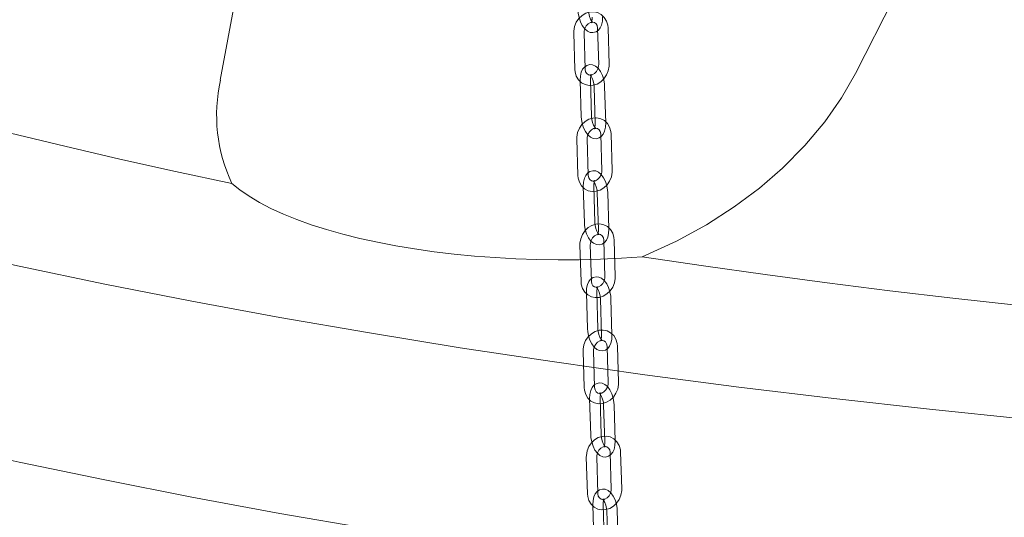
# Model space of a CAD drawing. Units: millimetres. Extents: x 159 to 10348, y 104 to 14420.
# Drawn here: x 6742 to 7026, y 11445 to 11589 of the extents above; entities that cross this region are included whole.
import ezdxf

# ---------------------------------------------------------------- set-up
doc = ezdxf.new("R2010")
doc.units = ezdxf.units.MM
doc.header["$LTSCALE"] = 35
doc.linetypes.add('SLD-Dashed', pattern=[1.905, 1.27, -0.635])
doc.linetypes.add('SLD-Solid', pattern=[0])

msp = doc.modelspace()

# ---------------------------------------------------------------- linework, layer by layer
at = {"color": 7, "linetype": 'SLD-Solid', "lineweight": 0}
for p, q in [((6982.7062385, 11573.2580307), (7014.3244356, 11635.3197545)), ((6810.5517817, 11630.8058487), (6799.4182762, 11571.3914693))]:
    msp.add_line(p, q, dxfattribs=at)
at = {"color": 7, "linetype": 'SLD-Dashed', "lineweight": 0}
for p, q in [((6904.7299973, 11574.584883), (6904.4256718, 11585.1131589)), ((6908.3264456, 11586.376235), (6908.6307712, 11575.8479591)), ((6911.6295366, 11575.9346362), (6911.325204, 11586.4629077)), ((6901.4269134, 11585.0264862), (6901.731239, 11574.4982104)), ((6903.2988181, 11571.3257735), (6903.6071863, 11560.7956494)), ((6906.6059091, 11560.8834584), (6906.2975146, 11571.4135872)), ((6907.3418313, 11569.4472196), (6907.6502258, 11558.9170908)), ((6910.6489293, 11559.0049089), (6910.3405611, 11569.535033)), ((6902.3191274, 11554.3950882), (6902.6274956, 11543.8649641)), ((6905.6262254, 11543.9527775), (6905.3178239, 11554.4829019)), ((6909.2186596, 11555.7448369), (6909.5270278, 11545.2147129)), ((6912.5257576, 11545.3025262), (6912.2173631, 11555.832655)), ((6904.196947, 11540.6890478), (6904.5092184, 11530.1571007)), ((6907.5078793, 11530.2459945), (6907.1956341, 11540.777937)), ((6908.2398015, 11538.8158105), (6908.55208, 11528.2838678)), ((6911.5507672, 11528.3728131), (6911.2384887, 11538.9047559)), ((6903.2228347, 11523.7583949), (6903.5351061, 11513.2264478)), ((6906.5337741, 11513.315346), (6906.2215219, 11523.847284)), ((6910.1223669, 11525.1081437), (6910.4346454, 11514.5762009)), ((6913.4333325, 11514.6650901), (6913.121054, 11525.1970328)), ((6905.1063601, 11510.047149), (6905.422376, 11499.5134693)), ((6908.4210398, 11499.6034251), (6908.1049975, 11510.1371095)), ((6909.1490822, 11508.1791113), (6909.4650982, 11497.6454316)), ((6912.4637619, 11497.7353874), (6912.1477197, 11508.2690718)), ((6911.0371685, 11494.4662779), (6911.3531845, 11483.9325982)), ((6914.351829, 11484.0226193), (6914.035813, 11494.5562427)), ((6904.1376363, 11493.1165291), (6904.4536452, 11482.582845)), ((6907.4522897, 11482.6728661), (6907.1362737, 11493.2064896)), ((6906.0266441, 11479.4003034), (6906.3463299, 11468.8649496)), ((6909.3449439, 11468.9559206), (6909.0252652, 11479.4912787)), ((6910.0692339, 11477.5372967), (6910.3888864, 11467.0019432)), ((6913.3875074, 11467.0929186), (6913.067855, 11477.628272)), ((6911.9626632, 11463.8195648), (6912.2823419, 11453.2842066)), ((6915.280963, 11453.375182), (6914.9612843, 11463.9105401)), ((6905.063131, 11462.469816), (6905.3828097, 11451.9344578)), ((6908.3814308, 11452.0254332), (6908.0617521, 11462.5607913)), ((6906.9575031, 11448.748705), (6907.2807172, 11438.2117363)), ((6910.2792815, 11438.3037225), (6909.9561007, 11448.8406908)), ((6910.9999272, 11446.890561), (6911.3231342, 11436.353588)), ((6914.3217056, 11436.4455785), (6913.9985178, 11446.9825424))]:
    msp.add_line(p, q, dxfattribs=at)
at = {"color": 7, "linetype": 'SLD-Solid', "lineweight": 0, "flags": 128}
for points in [[(6816.6769206, 11502.8488751), (6842.5077864, 11498.3644061), (6868.6819282, 11494.10684), (6895.1814975, 11490.0791494), (6921.9882775, 11486.2840574), (6949.0839029, 11482.7241783), (6976.4498019, 11479.4019376), (7004.0672032, 11476.3196163), (7031.9172146, 11473.4793367), (7059.9807707, 11470.8830715), (7088.2385422, 11468.5325249), (7116.6712352, 11466.4293498), (7145.2593522, 11464.5750097), (7173.9832976, 11462.9707604), (7202.8234071, 11461.6176895), (7231.7598696, 11460.5167303), (7260.7728582, 11459.6686388), (7289.8425301, 11459.0739929), (7318.9489198, 11458.7331899), (7348.0721289, 11458.6464795), (7377.1921096, 11458.8139353), (7406.2889804, 11459.235398), (7435.3427994, 11459.9106289), (7464.3336816, 11460.8391311), (7493.2416777, 11462.0202836), (7522.0469801, 11463.4532597), (7550.7299028, 11465.1370983), (7579.2707436, 11467.0706605), (7607.6499668, 11469.2525747), (7635.8481333, 11471.6813616), (7663.8459217, 11474.3553631), (7691.6241039, 11477.2727689), (7719.1636457, 11480.4315536), (7746.445687, 11483.8295477), (7773.4515657, 11487.4644109), (7800.162717, 11491.3336954), (7826.5608227, 11495.4347285), (7852.6278716, 11499.7646924), (7878.3459741, 11504.3206348), (7903.6974628, 11509.0994055), (7928.6649292, 11514.097763), (7953.2313443, 11519.3122396), (7977.3798612, 11524.7393127), (8001.0938796, 11530.375235), (8024.3572152, 11536.2161394), (8047.1538717, 11542.2580236), (8069.4682549, 11548.4967572), (8091.2850776, 11554.928064), (8112.5893596, 11561.5475231), (8133.3664984, 11568.3506117), (8153.6022271, 11575.3326795), (8173.2827045, 11582.4889206), (8192.3945726, 11589.8144089), (8210.9245286, 11597.304169), (8228.8599344, 11604.9530499), (8246.1885436, 11612.7558079), (8262.8984731, 11620.7070889), (8278.9782462, 11628.8014549), (8294.41687, 11637.0333488), (8309.2036558, 11645.3971497), (8323.3286352, 11653.8870964), (8336.7820421, 11662.497385), (8349.5547406, 11671.2220989), (8361.6378123, 11680.0552887), (8373.0230882, 11688.990882), (8383.7027257, 11698.0227571), (8393.6694478, 11707.1447235), (8402.9164115, 11716.3505239), (8411.4372503, 11725.633861), (8419.2260459, 11734.9883797), (8426.2776857, 11744.4076369), (8432.5872112, 11753.8852012), (8438.1502315, 11763.4145736), (8442.9629793, 11772.989222), (8447.0221921, 11782.6025918), (8450.3250695, 11792.2480793), (8452.8693443, 11801.9190755), (8454.6532819, 11811.6089662), (8455.6756909, 11821.3110961), (8455.935822, 11831.0188324), (8455.4334545, 11840.7254927), (8454.1690664, 11850.4244496), (8452.1433737, 11860.1090559), (8449.3578673, 11869.7726833), (8445.8144099, 11879.408682), (8441.5154814, 11889.0104495), (8436.4639656, 11898.5714237), (8430.6632789, 11908.0850373), (8424.1175364, 11917.5447784), (8416.8311756, 11926.9441672), (8408.8091711, 11936.2767634), (8400.0569537, 11945.5361574), (8390.5805997, 11954.7160047), (8380.3866174, 11963.8100184), (8369.4820278, 11972.811978), (8357.8741744, 11981.7156951), (8345.571075, 11990.5150637), (8332.5811832, 11999.20408), (8318.913356, 12007.7767808), (8304.5770439, 12016.227277), (8289.5819715, 12024.5497658), (8273.9385416, 12032.7385709), (8257.6573222, 12040.7880765), (8245.3375072, 12046.5907207)], [(6377.1218396, 12013.226125), (6363.5622567, 12005.0661132), (6350.1088497, 11996.4558246), (6337.3361513, 11987.7311107), (6325.2530796, 11978.8979209), (6313.8678037, 11969.9623276), (6303.1881661, 11960.9304524), (6293.2214441, 11951.8084861), (6283.9744804, 11942.6026857), (6275.4536416, 11933.3193485), (6267.6648459, 11923.9648298), (6260.6132061, 11914.5455727), (6254.3036806, 11905.0680084), (6248.7406603, 11895.538636), (6243.9279125, 11885.9639876), (6239.8686998, 11876.3506177), (6236.5658224, 11866.7051302), (6234.0215476, 11857.034134), (6232.23761, 11847.3442434), (6231.2152009, 11837.6421135), (6230.9550699, 11827.9343771), (6231.4574373, 11818.2277169), (6232.7218254, 11808.5287599), (6234.7475182, 11798.8441536), (6237.5330245, 11789.1805262), (6241.076482, 11779.5445275), (6245.3754105, 11769.9427601), (6250.4269263, 11760.3817858), (6256.2276129, 11750.8681722), (6262.7733555, 11741.4084312), (6270.0597163, 11732.0090424), (6278.0817207, 11722.6764462), (6286.8339382, 11713.4170521), (6296.3102922, 11704.2372049), (6306.5042744, 11695.1431911), (6317.4088641, 11686.1412315), (6329.0167175, 11677.2375144), (6341.3198169, 11668.4381459), (6354.3097087, 11659.7491296), (6367.9775359, 11651.1764288), (6382.313848, 11642.7259325), (6397.3089203, 11634.4034437), (6412.9523502, 11626.2146387), (6429.2335696, 11618.1651331), (6446.1413364, 11610.2604603), (6463.6640495, 11602.5060151), (6481.7897023, 11594.9071296), (6500.5059029, 11587.4690018), (6519.7998235, 11580.1967276), (6539.6582008, 11573.0953003), (6560.0674666, 11566.1695873), (6581.0136698, 11559.4243445), (6602.4823931, 11552.8641853), (6624.4588581, 11546.4935626), (6646.9281385, 11540.3169106), (6669.8747812, 11534.338442), (6693.2830551, 11528.562239), (6717.1368981, 11522.9922625), (6741.4199963, 11517.6323381), (6766.1156779, 11512.4861301), (6791.2070806, 11507.5572016), (6816.6769206, 11502.8488751)], [(6230.9454181, 11772.9080585), (6230.9550699, 11771.3658324), (6231.4574373, 11761.6591722), (6232.7218254, 11751.9602152), (6234.7475182, 11742.2756089), (6237.5330245, 11732.6119815), (6241.076482, 11722.9759828), (6245.3754105, 11713.3742153), (6250.4269263, 11703.8132411), (6256.2276129, 11694.2996275), (6262.7733555, 11684.8398864), (6270.0597163, 11675.4404976), (6278.0817207, 11666.1079015), (6286.8339382, 11656.8485074), (6296.3102922, 11647.6686601), (6306.5042744, 11638.5746464), (6317.4088641, 11629.5726868), (6329.0167175, 11620.6689697), (6341.3198169, 11611.8696012), (6354.3097087, 11603.1805849), (6367.9775359, 11594.607884), (6382.313848, 11586.1573878), (6397.3089203, 11577.834899), (6412.9523502, 11569.646094), (6429.2335696, 11561.5965883), (6446.1413364, 11553.6919155), (6463.6640495, 11545.9374703), (6481.7897023, 11538.3385848), (6500.5059029, 11530.9004571), (6519.7998235, 11523.6281829), (6539.6582008, 11516.5267555), (6560.0674666, 11509.6010426), (6581.0136698, 11502.8557997), (6602.4823931, 11496.2956406), (6624.4588581, 11489.9250179), (6646.9281385, 11483.7483659), (6669.8747812, 11477.7698973), (6693.2830551, 11471.9936942), (6717.1368981, 11466.4237177), (6741.4199963, 11461.0637934), (6766.1156779, 11455.9175854), (6791.2070806, 11450.9886568), (6816.6769206, 11446.2803304)], [(6816.6769206, 11446.2803304), (6842.5077864, 11441.7958614), (6868.6819282, 11437.5382952), (6895.1814975, 11433.5106047), (6921.9882775, 11429.7155127), (6949.0839029, 11426.1556335), (6976.4498019, 11422.8333928), (7004.0672032, 11419.7510716), (7031.9172146, 11416.910792), (7059.9807707, 11414.3145268), (7088.2385422, 11411.9639802), (7116.6712352, 11409.860805), (7145.2593522, 11408.0064649), (7173.9832976, 11406.4022157), (7202.8234071, 11405.0491447), (7231.7598696, 11403.9481856), (7260.7728582, 11403.100094), (7289.8425301, 11402.5054481), (7318.9489198, 11402.1646451), (7348.0721289, 11402.0779348), (7377.1921096, 11402.2453906), (7406.2889804, 11402.6668533), (7435.3427994, 11403.3420842), (7464.3336816, 11404.2705863), (7493.2416777, 11405.4517388), (7522.0469801, 11406.884715), (7550.7299028, 11408.5685536), (7579.2707436, 11410.5021158), (7607.6499668, 11412.68403), (7635.8481333, 11415.1128169), (7663.8459217, 11417.7868184), (7691.6241039, 11420.7042242), (7719.1636457, 11423.8630089), (7746.445687, 11427.2610029), (7773.4515657, 11430.8958662), (7800.162717, 11434.7651506), (7826.5608227, 11438.8661838), (7852.6278716, 11443.1961477), (7878.3459741, 11447.7520901), (7903.6974628, 11452.5308608), (7928.6649292, 11457.5292182), (7953.2313443, 11462.7436949), (7977.3798612, 11468.170768), (8001.0938796, 11473.8066903), (8024.3572152, 11479.6475946), (8047.1538717, 11485.6894789), (8069.4682549, 11491.9282124), (8091.2850776, 11498.3595193), (8112.5893596, 11504.9789784), (8133.3664984, 11511.782067), (8153.6022271, 11518.7641347), (8173.2827045, 11525.9203758), (8192.3945726, 11533.2458642), (8210.9245286, 11540.7356243), (8228.8599344, 11548.3845052), (8246.1885436, 11556.1872631), (8262.8984731, 11564.1385441), (8278.9782462, 11572.2329102), (8294.41687, 11580.4648041), (8309.2036558, 11588.828605), (8323.3286352, 11597.3185516), (8336.7820421, 11605.9288402), (8349.5547406, 11614.6535542), (8361.6378123, 11623.4867439), (8373.0230882, 11632.4223372), (8383.7027257, 11641.4542124), (8393.6694478, 11650.5761787), (8402.9164115, 11659.7819792), (8411.4372503, 11669.0653163), (8419.2260459, 11678.419835), (8426.2776857, 11687.8390921), (8432.5872112, 11697.3166565), (8438.1502315, 11706.8460288), (8442.9629793, 11716.4206773), (8447.0221921, 11726.0340471), (8450.3250695, 11735.6795346), (8452.8693443, 11745.3505308), (8454.6532819, 11755.0404214), (8455.6756909, 11764.7425513), (8455.9454737, 11772.9080616)], [(6802.821592, 11541.5555482), (6786.5473044, 11545.0228347), (6770.4731489, 11548.5923536), (6754.6048203, 11552.2627686), (6738.9479938, 11556.0327471), (6723.5083943, 11559.9009924), (6708.2915448, 11563.8661088), (6693.3028203, 11567.9266144), (6678.547709, 11572.081097), (6664.031479, 11576.3280714), (6649.7593252, 11580.665975), (6635.7364046, 11585.0932746), (6621.9677225, 11589.6083741), (6608.4582819, 11594.2096552), (6595.2128678, 11598.8954483), (6582.2362937, 11603.6641013), (6569.5331775, 11608.513862), (6557.1081145, 11613.4430271), (6544.9655572, 11618.4497838), (6533.1098833, 11623.5323775), (6521.5453009, 11628.688949), (6510.2760466, 11633.9176563), (6499.3060865, 11639.2166157), (6488.6394129, 11644.5839389), (6478.2798548, 11650.0176991), (6468.2311039, 11655.5159264), (6458.4968238, 11661.0766335)], [(6982.7062385, 11573.2580307), (6978.6884479, 11566.2241271), (6973.8924268, 11559.3608743), (6968.1574555, 11552.5138099), (6961.6622774, 11545.960212), (6954.9949656, 11540.1974704), (6947.7483924, 11534.7835276), (6939.6945796, 11529.6063556), (6931.1270619, 11524.9059817), (6921.1765078, 11520.3470187)], [(6921.1765078, 11520.3470187), (6915.1826202, 11519.9535652), (6909.1288611, 11519.6801975), (6903.0369524, 11519.5279406), (6896.9286416, 11519.4973187), (6890.825752, 11519.5884363), (6884.750134, 11519.8009871), (6878.7234298, 11520.1341608), (6872.7672286, 11520.5867955), (6866.9028997, 11521.1573176), (6861.1512889, 11521.843616), (6855.5329986, 11522.6432618), (6850.0681483, 11523.5534168), (6844.7762472, 11524.5708106), (6839.6762402, 11525.6918229), (6834.7863275, 11526.9124252), (6830.1239508, 11528.2282289), (6825.7058916, 11529.6346029), (6821.5478746, 11531.1264735), (6817.6647157, 11532.698479), (6814.0703805, 11534.345049), (6810.7776879, 11536.0602774), (6807.7984141, 11537.8380388), (6805.1432432, 11539.6719973), (6802.821592, 11541.5555482)], [(7410.1863607, 11490.5392676), (7390.9022228, 11490.1784964), (7371.6009693, 11489.9396234), (7352.2895943, 11489.8227261), (7332.9750632, 11489.8278647), (7313.6643095, 11489.9550374), (7294.3642607, 11490.2041758), (7275.0818182, 11490.5752162), (7255.8239277, 11491.0679966), (7236.5975634, 11491.6823728), (7217.4095301, 11492.4180952), (7198.2668202, 11493.2749258), (7179.1762305, 11494.2525266), (7160.1446933, 11495.3505801), (7141.1789974, 11496.5686593), (7122.28596, 11497.9063546), (7103.4723905, 11499.3631677), (7084.7450437, 11500.9385874), (7066.1106009, 11502.6320255), (7047.5758373, 11504.4428996), (7029.1473758, 11506.3705642), (7010.8317769, 11508.4142723), (6992.6357142, 11510.5733468), (6974.5657263, 11512.8470222), (6956.6282158, 11515.2344217), (6938.8296479, 11517.7347026), (6921.1765078, 11520.3470187)]]:
    msp.add_lwpolyline(points, dxfattribs=at)
at = {"color": 7, "linetype": 'SLD-Dashed', "lineweight": 0, "flags": 128}
for points in [[(6911.325204, 11586.4629077), (6911.2526052, 11587.2159713), (6910.8931729, 11588.4389344), (6910.2514279, 11589.5055275), (6909.3763183, 11590.3349208), (6908.3363757, 11590.8791155), (6907.2018618, 11591.1195043), (6906.0375523, 11591.056599), (6904.8969365, 11590.7002488), (6903.8332027, 11590.0663279), (6902.9035772, 11589.1831257), (6902.16441, 11588.0959095), (6901.6634278, 11586.8643713), (6901.4359119, 11585.5571358), (6901.4269134, 11585.0264862)], [(6902.7167628, 11591.4289608), (6902.7617254, 11590.7506063), (6902.9800852, 11589.4721154), (6903.3627146, 11588.2460669), (6903.9013112, 11587.1306345), (6904.6087205, 11586.17068), (6905.3680573, 11585.5319303), (6906.1603296, 11585.1782621), (6906.9858888, 11585.0926733), (6907.8615017, 11585.3187377), (6908.5477586, 11585.7908541), (6909.0684912, 11586.4428986), (6909.4579159, 11587.2984315), (6909.7009739, 11588.3912017), (6909.7587, 11589.6314863)], [(6906.7599609, 11589.5448046), (6906.7557946, 11589.116208), (6906.6643671, 11588.4343057), (6906.5425273, 11588.0714153), (6906.4783505, 11587.9626168), (6906.5910814, 11588.0364337), (6906.8786198, 11588.0851939), (6906.9805635, 11588.0621526), (6906.8566668, 11588.1615359), (6906.6038323, 11588.4687752), (6906.2921572, 11589.0221264), (6906.0002926, 11589.7915015), (6905.7944515, 11590.6885829), (6905.7154949, 11591.5156382)], [(6904.4256718, 11585.1131589), (6904.4393677, 11585.4839362), (6904.6402896, 11586.3127916), (6905.0568265, 11587.0722862), (6905.6256432, 11587.6603408), (6906.256328, 11588.0168662), (6906.8587915, 11588.1321314), (6907.391153, 11588.0288977), (6907.876442, 11587.6702514), (6908.1810795, 11587.1466178), (6908.3222973, 11586.4672693), (6908.3264456, 11586.376235)], [(6901.731239, 11574.4982104), (6901.8038377, 11573.7451468), (6902.1632771, 11572.5221881), (6902.8050413, 11571.4555859), (6903.680158, 11570.6261969), (6904.7200673, 11570.0820026), (6905.8545812, 11569.8415575), (6907.0189169, 11569.9045143), (6908.1595065, 11570.2608692), (6909.2232665, 11570.8947292), (6910.152899, 11571.7779358), (6910.8920592, 11572.8651477), (6911.3930414, 11574.096742), (6911.6205573, 11575.4039776), (6911.6295366, 11575.9346362)], [(6910.3405611, 11569.535033), (6910.2953227, 11570.213454), (6910.0765215, 11571.4918727), (6909.693489, 11572.7176623), (6909.1544662, 11573.8327443), (6908.4465601, 11574.7922485), (6907.6871115, 11575.4301354), (6906.8947467, 11575.7830441), (6906.069111, 11575.8678482), (6905.1939788, 11575.6409669), (6904.5082226, 11575.16839), (6903.9878211, 11574.5159828), (6903.5987184, 11573.6598359), (6903.3560624, 11572.5665439), (6903.2988181, 11571.3257735)], [(6908.6307712, 11575.8479591), (6908.6170753, 11575.4771256), (6908.4161604, 11574.6482746), (6907.9996427, 11573.888771), (6907.4307998, 11573.3007772), (6906.8001149, 11572.9442519), (6906.1976777, 11572.8289819), (6905.6653162, 11572.9322156), (6905.1800009, 11573.2908666), (6904.8753634, 11573.8144441), (6904.7341719, 11574.4938441), (6904.7299973, 11574.584883)], [(6906.2975146, 11571.4135872), (6906.3015191, 11571.8424267), (6906.3927211, 11572.5249039), (6906.5145727, 11572.8886019), (6906.5790631, 11572.9980586), (6906.4669588, 11572.9244841), (6906.1795211, 11572.875414), (6906.076751, 11572.8985521), (6906.2000675, 11572.7997837), (6906.4526719, 11572.493181), (6906.7642573, 11571.9406943), (6907.0562938, 11571.1718836), (6907.2624724, 11570.2750558), (6907.3418313, 11569.4472196)], [(6912.2173631, 11555.832655), (6912.1445007, 11556.5857717), (6911.7846179, 11557.8088046), (6911.142487, 11558.8753885), (6910.2670472, 11559.7048356), (6909.2268249, 11560.2490524), (6908.0921273, 11560.489418), (6906.9276795, 11560.4263632), (6905.7871283, 11560.0698216), (6904.7235501, 11559.435794), (6903.7942286, 11558.5524304), (6903.0554613, 11557.4650073), (6902.5549488, 11556.2332779), (6902.3279077, 11554.9259456), (6902.3191274, 11554.3950882)], [(6903.6071863, 11560.7956494), (6903.6524247, 11560.1172283), (6903.8712259, 11558.8388096), (6904.2542584, 11557.61302), (6904.7932813, 11556.4979381), (6905.5011873, 11555.5384339), (6906.2606359, 11554.9006032), (6907.0530007, 11554.5476383), (6907.8786364, 11554.4628904), (6908.7537686, 11554.6897155), (6909.4395511, 11555.1622877), (6909.9599264, 11555.8147558), (6910.349029, 11556.6708465), (6910.591685, 11557.7641385), (6910.6489293, 11559.0049089)], [(6907.6502258, 11558.9170908), (6907.6462283, 11558.4883119), (6907.5550264, 11557.8057784), (6907.4331677, 11557.4420761), (6907.3686844, 11557.3326237), (6907.4807886, 11557.4061983), (6907.7682263, 11557.4553245), (6907.8709964, 11557.4321865), (6907.74768, 11557.5309548), (6907.4951017, 11557.8374966), (6907.1834901, 11558.3900442), (6906.8914536, 11559.1587988), (6906.685275, 11560.0556828), (6906.6059091, 11560.8834584)], [(6905.3178239, 11554.4829019), (6905.3314105, 11554.8538565), (6905.5320282, 11555.6828513), (6905.9482972, 11556.4424451), (6906.5168683, 11557.0304374), (6907.1473753, 11557.3868375), (6907.7498165, 11557.5019832), (6908.2825039, 11557.3984609), (6908.7684292, 11557.0390597), (6909.07324, 11556.51477), (6909.2145191, 11555.8348361), (6909.2186596, 11555.7448369)], [(6902.6274956, 11543.8649641), (6902.7003771, 11543.1118383), (6903.0602337, 11541.8888101), (6903.7023717, 11540.8221744), (6904.5778115, 11539.9927273), (6905.6180338, 11539.4485667), (6906.7527577, 11539.2081964), (6907.9172055, 11539.2712512), (6909.0577567, 11539.6277366), (6910.1213086, 11540.261825), (6911.0506301, 11541.1451887), (6911.7893974, 11542.2325556), (6912.2899028, 11543.4642806), (6912.516944, 11544.7716692), (6912.5257576, 11545.3025262)], [(6911.2384887, 11538.9047559), (6911.19302, 11539.5831735), (6910.9737773, 11540.86152), (6910.590361, 11542.0870979), (6910.0509381, 11543.2018809), (6909.3425545, 11544.1609256), (6908.5830012, 11544.7979541), (6907.7905246, 11545.1501124), (6906.9648458, 11545.2341315), (6906.0901751, 11545.0065548), (6905.40486, 11544.5335785), (6904.8847896, 11543.8806963), (6904.4959898, 11543.0240568), (6904.2537357, 11541.9301869), (6904.196947, 11540.6890478)], [(6909.5270278, 11545.2147129), (6909.5134482, 11544.8437626), (6909.3128305, 11544.0147116), (6908.8965807, 11543.2551649), (6908.3279904, 11542.6671817), (6907.6974763, 11542.3107211), (6907.0950351, 11542.1955753), (6906.5623548, 11542.299102), (6906.0764295, 11542.6585594), (6905.7716186, 11543.1827929), (6905.6303396, 11543.862783), (6905.6262254, 11543.9527775)], [(6907.1956341, 11540.777937), (6907.1994628, 11541.2068981), (6907.2904251, 11541.8899978), (6907.4123148, 11542.2544986), (6907.4770976, 11542.3645443), (6907.3655866, 11542.2912125), (6907.0782759, 11542.2417716), (6906.9746864, 11542.265067), (6907.0974821, 11542.1668524), (6907.3498303, 11541.860891), (6907.6613067, 11541.3092217), (6907.9535414, 11540.5409706), (6908.1600525, 11539.6443018), (6908.2398015, 11538.8158105)], [(6913.121054, 11525.1970328), (6913.0478826, 11525.9502163), (6912.6876018, 11527.1733097), (6912.0450901, 11528.2399228), (6911.1693534, 11529.0694232), (6910.1288705, 11529.6135968), (6908.9939437, 11529.8539529), (6907.829403, 11529.790735), (6906.688864, 11529.4340675), (6905.6254938, 11528.7998115), (6904.6964833, 11527.9162909), (6903.9580898, 11526.8287781), (6903.4580015, 11525.5968711), (6903.231423, 11524.2893993), (6903.2228347, 11523.7583949)], [(6904.5092184, 11530.1571007), (6904.5546871, 11529.4786269), (6904.7739035, 11528.200285), (6905.1573461, 11526.9747025), (6905.696776, 11525.8599801), (6906.4051526, 11524.9008748), (6907.1647059, 11524.2639025), (6907.9571895, 11523.9116924), (6908.7828613, 11523.8276689), (6909.657532, 11524.0552456), (6910.342847, 11524.528278), (6910.8629175, 11525.1811603), (6911.2517243, 11526.0378041), (6911.4939785, 11527.1316179), (6911.5507672, 11528.3728131)], [(6908.55208, 11528.2838678), (6908.5482443, 11527.8549022), (6908.457282, 11527.1718025), (6908.3353923, 11526.8073579), (6908.2706095, 11526.6973123), (6908.3821205, 11526.7705879), (6908.6694382, 11526.8200331), (6908.7730207, 11526.7967896), (6908.650232, 11526.8950086), (6908.3978768, 11527.2009094), (6908.0864074, 11527.7526393), (6907.7941657, 11528.5208298), (6907.5876353, 11529.4175077), (6907.5078793, 11530.2459945)], [(6906.2215219, 11523.847284), (6906.2349589, 11524.2182995), (6906.4352915, 11525.0475372), (6906.8513118, 11525.8071648), (6907.4196565, 11526.3951418), (6908.0499857, 11526.7514729), (6908.6524046, 11526.8664992), (6909.1854372, 11526.7626791), (6909.67192, 11526.4024809), (6909.9769182, 11525.8776563), (6910.1182535, 11525.1971548), (6910.1223669, 11525.1081437)], [(6903.5351061, 11513.2264478), (6903.6082513, 11512.473269), (6903.9685392, 11511.2501799), (6904.6110438, 11510.1835625), (6905.4867805, 11509.3540621), (6906.5272704, 11508.8098366), (6907.6621973, 11508.5695367), (6908.8267642, 11508.6326938), (6909.967277, 11508.9894222), (6911.0306401, 11509.6236175), (6911.9596576, 11510.5071426), (6912.6980441, 11511.5947072), (6913.1981324, 11512.826558), (6913.4247179, 11514.1340342), (6913.4333325, 11514.6650901)], [(6912.1477197, 11508.2690718), (6912.1020207, 11508.9475422), (6911.882382, 11510.225859), (6911.4985484, 11511.4512253), (6910.9587448, 11512.5656441), (6910.2499169, 11513.5242852), (6909.4902327, 11514.16046), (6908.6976514, 11514.5119285), (6907.8719698, 11514.5952228), (6906.997701, 11514.3669557), (6906.3128342, 11513.8935284), (6905.7930948, 11513.2402272), (6905.4045908, 11512.3830909), (6905.1627124, 11511.28876), (6905.1063601, 11510.047149)], [(6910.4346454, 11514.5762009), (6910.4212083, 11514.2051293), (6910.2208495, 11513.3758963), (6909.8048221, 11512.6163205), (6909.2364845, 11512.0283478), (6908.6061552, 11511.6720168), (6908.0037364, 11511.5569905), (6907.47073, 11511.6607496), (6906.984221, 11512.0209525), (6906.6792157, 11512.545829), (6906.5378874, 11513.2263348), (6906.5337741, 11513.315346)], [(6908.1049975, 11510.1371095), (6908.1086836, 11510.5662483), (6908.1994588, 11511.249961), (6908.3213654, 11511.6151392), (6908.3864214, 11511.7257828), (6908.2754896, 11511.6527412), (6907.9882655, 11511.6029816), (6907.8839233, 11511.6263213), (6908.0061983, 11511.5286604), (6908.2582972, 11511.2233448), (6908.5696909, 11510.6724319), (6908.8621187, 11509.9047021), (6909.0689553, 11509.0083003), (6909.1490822, 11508.1791113)], [(6914.035813, 11494.5562427), (6913.9624042, 11495.3094746), (6913.601685, 11496.5326244), (6912.9588592, 11497.5992659), (6912.0828184, 11498.4288154), (6911.042068, 11498.9729977), (6909.9069382, 11499.2132835), (6908.7422785, 11499.1499632), (6907.6017778, 11498.7931651), (6906.5385964, 11498.158746), (6905.6098637, 11497.2750686), (6904.8718318, 11496.1873672), (6904.3721748, 11494.9553432), (6904.1460519, 11493.6477838), (6904.1376363, 11493.1165291)], [(6905.422376, 11499.5134693), (6905.4681013, 11498.8349942), (6905.68774, 11497.5567337), (6906.0715735, 11496.3313111), (6906.6113509, 11495.216897), (6907.3202051, 11494.2582512), (6908.079863, 11493.6220811), (6908.8724444, 11493.2706126), (6909.6981522, 11493.1873136), (6910.5723877, 11493.415581), (6911.2572616, 11493.889069), (6911.7770272, 11494.5423092), (6912.1655049, 11495.3995065), (6912.4074096, 11496.4938326), (6912.4637619, 11497.7353874)], [(6909.4650982, 11497.6454316), (6909.4614383, 11497.2162881), (6909.3706632, 11496.5326316), (6909.2487566, 11496.1673973), (6909.1837006, 11496.0568098), (6909.2946324, 11496.1298514), (6909.5818302, 11496.1796157), (6909.6861725, 11496.1562198), (6909.5638975, 11496.2539369), (6909.3117985, 11496.5591964), (6909.0004048, 11497.1101093), (6908.7080033, 11497.8778343), (6908.5011667, 11498.7742923), (6908.4210398, 11499.6034251)], [(6907.1362737, 11493.2064896), (6907.1495945, 11493.5776779), (6907.3496804, 11494.4070279), (6907.7654257, 11495.1667503), (6908.3335562, 11495.7546425), (6908.9637338, 11496.1108998), (6909.5661304, 11496.2258066), (6910.0994557, 11496.1217544), (6910.5865151, 11495.7608063), (6910.8917028, 11495.2353566), (6911.0330752, 11494.5543528), (6911.0371685, 11494.4662779)], [(6904.4536452, 11482.582845), (6904.5270611, 11481.8296737), (6904.8877732, 11480.6065195), (6905.530599, 11479.539878), (6906.4066398, 11478.7103285), (6907.4473902, 11478.1661462), (6908.582527, 11477.9258648), (6909.7471797, 11477.9891808), (6910.8876804, 11478.3459788), (6911.9508618, 11478.9803979), (6912.8795945, 11479.8640753), (6913.6176264, 11480.9517768), (6914.1172904, 11482.1838051), (6914.3434063, 11483.4913602), (6914.351829, 11484.0226193)], [(6913.067855, 11477.628272), (6913.0219186, 11478.3067908), (6912.8018768, 11479.5850172), (6912.4176453, 11480.8102192), (6911.8774872, 11481.9243253), (6911.1682079, 11482.8825022), (6910.4084594, 11483.5179351), (6909.6157734, 11483.8687138), (6908.7900364, 11483.9512926), (6907.9162099, 11483.7223393), (6907.231758, 11483.2484611), (6906.7123164, 11482.5947976), (6906.324082, 11481.7371128), (6906.0825863, 11480.6423254), (6906.0266441, 11479.4003034)], [(6911.3531845, 11483.9325982), (6911.3398637, 11483.561466), (6911.1397778, 11482.7320598), (6910.7240395, 11481.972398), (6910.155902, 11481.3845015), (6909.5257244, 11481.0282442), (6908.9233348, 11480.9133417), (6908.3900095, 11481.0173939), (6907.9029431, 11481.3783376), (6907.5977624, 11481.9037917), (6907.4563901, 11482.5847955), (6907.4522897, 11482.6728661)], [(6909.0252652, 11479.4912787), (6909.0287947, 11479.9206426), (6909.1193423, 11480.6048519), (6909.2413062, 11480.9707676), (6909.3066071, 11481.0819356), (6909.1962282, 11481.0091888), (6908.9091504, 11480.9591056), (6908.8040625, 11480.98255), (6908.925843, 11480.885382), (6909.1777189, 11480.5807074), (6909.4890037, 11480.0304994), (6909.781572, 11479.2633004), (6909.988729, 11478.3671272), (6910.0692339, 11477.5372967)], [(6906.3463299, 11468.8649496), (6906.3922592, 11468.1864827), (6906.612301, 11466.9082562), (6906.9965063, 11465.6830589), (6907.5366644, 11464.5689529), (6908.2459699, 11463.6107712), (6909.0057185, 11462.9753384), (6909.7984045, 11462.6245597), (6910.6241484, 11462.5419852), (6911.4979679, 11462.7709342), (6912.1824198, 11463.2448124), (6912.7018614, 11463.8984759), (6913.0900696, 11464.7561654), (6913.3315915, 11465.850948), (6913.3875074, 11467.0929186)], [(6910.3888864, 11467.0019432), (6910.3853569, 11466.5726356), (6910.2948093, 11465.8883701), (6910.1728787, 11465.5225102), (6910.1075444, 11465.4112864), (6910.2179233, 11465.4840894), (6910.5050082, 11465.534177), (6910.6100891, 11465.5107281), (6910.4883349, 11465.6078914), (6910.2364589, 11465.9125661), (6909.9251479, 11466.4627226), (6909.6325796, 11467.2299216), (6909.4254296, 11468.1261554), (6909.3449439, 11468.9559206)], [(6914.9612843, 11463.9105401), (6914.887631, 11464.663816), (6914.5265139, 11465.88697), (6913.8833598, 11466.9536875), (6913.0070413, 11467.7832251), (6911.9660233, 11468.3274161), (6910.8307168, 11468.5676829), (6909.6659187, 11468.5042694), (6908.5254827, 11468.1472799), (6907.4624569, 11467.512698), (6906.534016, 11466.6288726), (6905.7963386, 11465.5410343), (6905.2970796, 11464.3088376), (6905.0713739, 11463.0011524), (6905.063131, 11462.469816)], [(6908.0617521, 11462.5607913), (6908.0749424, 11462.9320315), (6908.2747816, 11463.7616061), (6908.6903096, 11464.5213398), (6909.2582137, 11465.1092168), (6909.8881994, 11465.4653401), (6910.4905929, 11465.5801745), (6911.0242371, 11465.4758855), (6911.5118418, 11465.1142101), (6911.8171857, 11464.5881918), (6911.9586354, 11463.9066898), (6911.9626632, 11463.8195648)], [(6905.3828097, 11451.9344578), (6905.456463, 11451.181182), (6905.8175801, 11449.9579718), (6906.4607605, 11448.8913058), (6907.337086, 11448.0617725), (6908.3780707, 11447.5175257), (6909.5133843, 11447.2773194), (6910.6781823, 11447.340733), (6911.8186183, 11447.6977225), (6912.8816371, 11448.3322438), (6913.810078, 11449.2161253), (6914.5477624, 11450.303968), (6915.0470144, 11451.5361042), (6915.2727201, 11452.8437894), (6915.280963, 11453.375182)], [(6913.9985178, 11446.9825424), (6913.952351, 11447.6611139), (6913.7319324, 11448.9392454), (6913.3473554, 11450.1642736), (6912.8068357, 11451.2780626), (6912.0971052, 11452.2358316), (6911.337266, 11452.8704709), (6910.5444894, 11453.2205685), (6909.7186901, 11453.3024276), (6908.8452797, 11453.072905), (6908.1612427, 11452.5985761), (6907.6421059, 11451.9444984), (6907.2541673, 11451.0863729), (6907.013021, 11449.9910731), (6906.9575031, 11448.748705)], [(6912.2823419, 11453.2842066), (6912.2691516, 11452.9129665), (6912.0693124, 11452.0833919), (6911.6538107, 11451.3236535), (6911.0858874, 11450.7357856), (6910.4558946, 11450.3796017), (6909.8535012, 11450.2647673), (6909.3198569, 11450.3691125), (6908.8322592, 11450.7307361), (6908.5269346, 11451.2568014), (6908.3854586, 11451.9383082), (6908.3814308, 11452.0254332)], [(6909.9561007, 11448.8406908), (6909.9594735, 11449.2701673), (6910.0498128, 11449.9549765), (6910.1717937, 11450.3215134), (6910.2373658, 11450.4332571), (6910.1275398, 11450.360749), (6909.8405608, 11450.3103337), (6909.7347413, 11450.3339479), (6909.8560343, 11450.2372772), (6910.1076944, 11449.9331917), (6910.4188964, 11449.383684), (6910.7116316, 11448.617011), (6910.9190827, 11447.7209587), (6910.9999272, 11446.890561)]]:
    msp.add_lwpolyline(points, dxfattribs=at)
at = {"color": 7, "linetype": 'SLD-Solid', "lineweight": 0}
msp.add_arc((6844.5509476, 11561.2751439), 46.1541069, 167.361971229, 205.293512583, dxfattribs=at)

doc.saveas('drawing.dxf')
